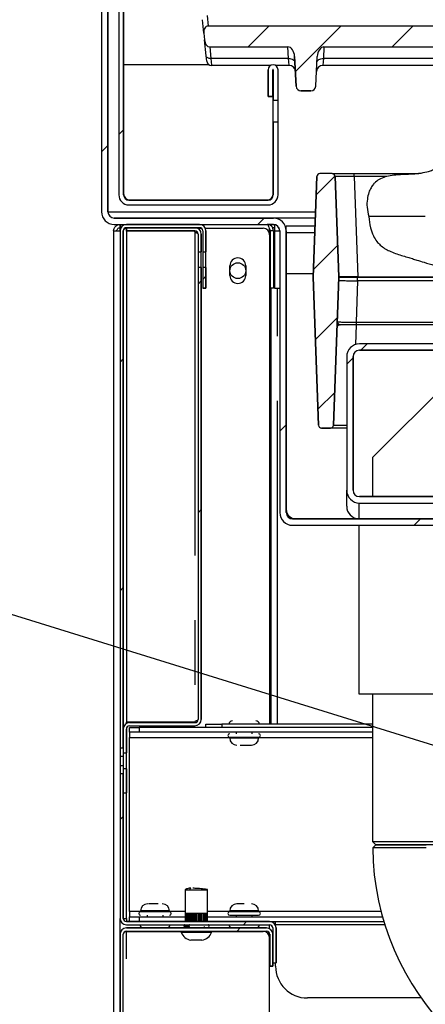
# Model space of a CAD drawing. Extents: x 0 to 415, y 0 to 292.
# Drawn here: x 196 to 204, y 222 to 241 of the extents above; entities that cross this region are included whole.
import ezdxf

# ---------------------------------------------------------------- set-up
doc = ezdxf.new("R2010")
doc.units = 0
doc.linetypes.add('PHANTOM', pattern=[12.7, 6.35, -1.27, 1.27, -1.27, 1.27, -1.27])
doc.layers.get('0').update_dxf_attribs({"linetype": 'CONTINUOUS'})
doc.layers.add('BEMAßUNG', color=96, linetype='CONTINUOUS')
doc.layers.add('SLD-0', color=179, linetype='CONTINUOUS')

msp = doc.modelspace()

# ---------------------------------------------------------------- hatches: boundary and pattern name
at = {"linetype": 'CONTINUOUS'}
h = msp.add_hatch(dxfattribs=at)
h.set_pattern_fill('ANSI31', color=179, angle=2e-06, style=0)
edge = h.paths.add_edge_path(flags=0)
edge.add_line((197.591, 249.079), (197.652, 249.007))
edge.add_line((197.652, 249.007), (198.062, 249.351))
edge.add_arc((198.122, 249.279), 0.0938, 0, 130, ccw=False)
edge.add_line((198.216, 249.279), (198.216, 237.445))
edge.add_arc((198.413, 237.445), 0.197, 180, 270)
edge.add_line((198.413, 237.248), (201.144, 237.248))
edge.add_arc((201.144, 237.445), 0.197, 270, 360)
edge.add_line((201.341, 237.445), (201.341, 238.87))
edge.add_line((201.341, 238.87), (201.247, 238.87))
edge.add_line((201.247, 238.87), (201.247, 237.445))
edge.add_arc((201.144, 237.445), 0.103, 270, 360, ccw=False)
edge.add_line((201.144, 237.342), (198.413, 237.342))
edge.add_arc((198.413, 237.445), 0.103, 180, 270, ccw=False)
edge.add_line((198.31, 237.445), (198.31, 249.279))
edge.add_arc((198.122, 249.279), 0.188, 0, 130)
edge.add_line((198.002, 249.423), (197.591, 249.079))
h = msp.add_hatch(dxfattribs=at)
h.set_pattern_fill('ANSI31', color=179, angle=2e-06, style=0)
edge = h.paths.add_edge_path(flags=0)
edge.add_line((198.006, 248.633), (198.191, 249.325))
edge.add_line((198.191, 249.325), (198.07, 249.358))
edge.add_line((198.07, 249.358), (197.885, 248.665))
edge.add_arc((198.126, 248.6), 0.25, 165, 180)
edge.add_line((197.876, 248.6), (197.876, 237.113))
edge.add_arc((198.126, 237.113), 0.25, 180, 270)
edge.add_line((198.126, 236.863), (201.251, 236.863))
edge.add_arc((201.251, 236.738), 0.125, 0, 90, ccw=False)
edge.add_line((201.376, 236.738), (201.376, 231.206))
edge.add_arc((201.626, 231.206), 0.25, 180, 270)
edge.add_line((201.626, 230.956), (207.408, 230.956))
edge.add_arc((207.408, 230.831), 0.125, 45, 90, ccw=False)
edge.add_line((207.496, 230.92), (207.849, 230.566))
edge.add_line((207.849, 230.566), (207.938, 230.655))
edge.add_line((207.938, 230.655), (207.584, 231.008))
edge.add_arc((207.408, 230.831), 0.25, 45, 90)
edge.add_line((207.408, 231.081), (201.626, 231.081))
edge.add_arc((201.626, 231.206), 0.125, 180, 270, ccw=False)
edge.add_line((201.501, 231.206), (201.501, 236.738))
edge.add_arc((201.251, 236.738), 0.25, 0, 90)
edge.add_line((201.251, 236.988), (198.126, 236.988))
edge.add_arc((198.126, 237.113), 0.125, 180, 270, ccw=False)
edge.add_line((198.001, 237.113), (198.001, 248.6))
edge.add_arc((198.126, 248.6), 0.125, 165, 180, ccw=False)
h = msp.add_hatch(dxfattribs=at)
h.set_pattern_fill('ANSI31', color=179, scale=0.31496, angle=2.0972e-06, style=0)
edge = h.paths.add_edge_path(flags=0)
edge.add_ellipse((235.674, 240.156), major_axis=(0.01, 0.194), ratio=0.64227, start_angle=1.9278, end_angle=90)
edge.add_line((235.549, 240.162), (235.518, 239.577))
edge.add_arc((235.424, 239.581), 0.0937, 270, 357, ccw=False)
edge.add_line((235.424, 239.488), (235.228, 239.488))
edge.add_arc((235.228, 239.581), 0.0938, 183, 270, ccw=False)
edge.add_line((235.134, 239.577), (235.104, 240.162))
edge.add_ellipse((234.979, 240.156), major_axis=(-0.01, 0.194), ratio=0.64227, start_angle=270, end_angle=358.0722)
edge.add_line((234.973, 240.35), (231.154, 240.35))
edge.add_ellipse((231.154, 240.311), major_axis=(0, 0.0389), ratio=0.642788, start_angle=0, end_angle=67.9757)
edge.add_ellipse((231.108, 240.34), major_axis=(0, 0.0389), ratio=0.642788, start_angle=180, end_angle=247.9757, ccw=False)
edge.add_ellipse((231.108, 240.34), major_axis=(0, -0.0389), ratio=0.642788, start_angle=292.0243, end_angle=360, ccw=False)
edge.add_ellipse((231.061, 240.311), major_axis=(0, -0.0389), ratio=0.642788, start_angle=112.0243, end_angle=180)
edge.add_line((231.061, 240.35), (229.43, 240.35))
edge.add_ellipse((229.424, 240.156), major_axis=(0.01, 0.194), ratio=0.64227, start_angle=1.9278, end_angle=90)
edge.add_line((229.299, 240.162), (229.268, 239.577))
edge.add_arc((229.174, 239.581), 0.0938, 270, 357, ccw=False)
edge.add_line((229.174, 239.488), (228.978, 239.488))
edge.add_arc((228.978, 239.581), 0.0938, 183, 270, ccw=False)
edge.add_line((228.884, 239.577), (228.854, 240.162))
edge.add_ellipse((228.729, 240.156), major_axis=(-0.01, 0.194), ratio=0.64227, start_angle=270, end_angle=358.0722)
edge.add_line((228.723, 240.35), (225.841, 240.35))
edge.add_ellipse((225.841, 240.311), major_axis=(0, 0.0389), ratio=0.642788, start_angle=0, end_angle=67.9757)
edge.add_ellipse((225.795, 240.34), major_axis=(0, 0.0389), ratio=0.642788, start_angle=180, end_angle=247.9757, ccw=False)
edge.add_ellipse((225.795, 240.34), major_axis=(0, -0.0389), ratio=0.642788, start_angle=292.0243, end_angle=360, ccw=False)
edge.add_ellipse((225.749, 240.311), major_axis=(0, -0.0389), ratio=0.642788, start_angle=112.0243, end_angle=180)
edge.add_line((225.749, 240.35), (224.117, 240.35))
edge.add_ellipse((224.111, 240.156), major_axis=(-0.01, -0.194), ratio=0.64227, start_angle=181.9278, end_angle=270)
edge.add_line((223.986, 240.162), (223.956, 239.577))
edge.add_arc((223.862, 239.581), 0.0937, 270, 357, ccw=False)
edge.add_line((223.862, 239.488), (223.666, 239.488))
edge.add_arc((223.666, 239.581), 0.0938, 183, 270, ccw=False)
edge.add_line((223.572, 239.577), (223.541, 240.162))
edge.add_ellipse((223.416, 240.156), major_axis=(0.01, -0.194), ratio=0.64227, start_angle=90, end_angle=178.0722)
edge.add_line((223.41, 240.35), (220.529, 240.35))
edge.add_ellipse((220.529, 240.311), major_axis=(0, 0.0389), ratio=0.642788, start_angle=0, end_angle=67.9757)
edge.add_ellipse((220.483, 240.34), major_axis=(0, 0.0389), ratio=0.642788, start_angle=180, end_angle=247.9757, ccw=False)
edge.add_ellipse((220.483, 240.34), major_axis=(0, -0.0389), ratio=0.642788, start_angle=292.0243, end_angle=360, ccw=False)
edge.add_ellipse((220.436, 240.311), major_axis=(0, -0.0389), ratio=0.642788, start_angle=112.0243, end_angle=180)
edge.add_line((220.436, 240.35), (218.805, 240.35))
edge.add_ellipse((218.799, 240.156), major_axis=(0.01, 0.194), ratio=0.64227, start_angle=1.9278, end_angle=90)
edge.add_line((218.674, 240.162), (218.643, 239.577))
edge.add_arc((218.549, 239.581), 0.0937, 270, 357, ccw=False)
edge.add_line((218.549, 239.488), (218.353, 239.488))
edge.add_arc((218.353, 239.581), 0.0938, 183, 270, ccw=False)
edge.add_line((218.259, 239.577), (218.229, 240.162))
edge.add_ellipse((218.104, 240.156), major_axis=(-0.01, 0.194), ratio=0.64227, start_angle=270, end_angle=358.0722)
edge.add_line((218.098, 240.35), (202.242, 240.35))
edge.add_ellipse((202.236, 240.156), major_axis=(0.01, 0.194), ratio=0.64227, start_angle=1.9278, end_angle=90)
edge.add_line((202.111, 240.162), (202.081, 239.577))
edge.add_arc((201.987, 239.581), 0.0937, 270, 357, ccw=False)
edge.add_line((201.987, 239.488), (201.791, 239.488))
edge.add_arc((201.791, 239.581), 0.0938, 183, 270, ccw=False)
edge.add_line((201.697, 239.577), (201.666, 240.162))
edge.add_ellipse((201.541, 240.156), major_axis=(0.01, -0.194), ratio=0.64227, start_angle=90, end_angle=178.0722)
edge.add_line((201.535, 240.35), (200, 240.35))
edge.add_ellipse((199.991, 240.496), major_axis=(-0.015, 0.146), ratio=0.640714, start_angle=90, end_angle=176.1474, ccw=False)
edge.add_line((199.897, 240.486), (199.884, 240.617))
edge.add_ellipse((199.977, 240.627), major_axis=(0.014, -0.132), ratio=0.705162, start_angle=175.7612, end_angle=270, ccw=False)
edge.add_line((199.97, 240.759), (236.154, 240.759))
edge.add_spline(control_points=[(236.154, 240.759), (236.14, 240.623), (236.126, 240.486), (236.111, 240.35)], knot_values=[0.914192, 0.914192, 0.914192, 0.914192, 0.916454, 0.916454, 0.916454, 0.916454], weights=[1, 1, 1, 1], degree=3, periodic=0)
edge.add_line((236.111, 240.35), (235.68, 240.35))
h = msp.add_hatch(dxfattribs=at)
h.set_pattern_fill('ANSI31', color=179, angle=2e-06, style=0)
edge = h.paths.add_edge_path(flags=0)
edge.add_line((201.147, 239.373), (201.241, 239.373))
edge.add_line((201.241, 239.373), (201.241, 239.901))
edge.add_arc((201.244, 239.901), 0.00312, 0, 180, ccw=False)
edge.add_line((201.247, 239.901), (201.247, 239.307))
edge.add_line((201.247, 239.307), (201.341, 239.307))
edge.add_line((201.341, 239.307), (201.341, 239.901))
edge.add_arc((201.244, 239.901), 0.0969, 0, 180)
edge.add_line((201.147, 239.901), (201.147, 239.373))
h = msp.add_hatch(dxfattribs=at)
h.set_pattern_fill('ANSI31', color=179, scale=0.31496, angle=2.0972e-06, style=0)
edge = h.paths.add_edge_path(flags=0)
edge.add_line((202.101, 237.802), (202.033, 235.831))
edge.add_line((202.033, 235.831), (202.134, 232.923))
edge.add_arc((202.197, 232.925), 0.0625, 182, 270)
edge.add_line((202.197, 232.863), (202.368, 232.863))
edge.add_arc((202.368, 232.925), 0.0625, 270, 358)
edge.add_line((202.431, 232.923), (202.532, 235.829))
edge.add_arc((202.47, 235.831), 0.0625, 358, 362)
edge.add_line((202.532, 235.834), (202.464, 237.802))
edge.add_arc((202.401, 237.8), 0.0625, 2, 90)
edge.add_line((202.401, 237.863), (202.164, 237.863))
edge.add_arc((202.164, 237.8), 0.0625, 90, 178)
h = msp.add_hatch(dxfattribs=at)
h.set_pattern_fill('ANSI31', color=179, angle=2e-06, style=0)
edge = h.paths.add_edge_path(flags=0)
edge.add_arc((199.801, 236.738), 0.0625, 0, 90, ccw=False)
edge.add_line((199.864, 236.738), (199.864, 236.329))
edge.add_line((199.864, 236.329), (199.926, 236.329))
edge.add_line((199.926, 236.329), (199.926, 236.738))
edge.add_arc((199.801, 236.738), 0.125, 0, 90)
edge.add_line((199.801, 236.863), (198.364, 236.863))
edge.add_arc((198.364, 236.738), 0.125, 90, 180)
edge.add_line((198.239, 236.738), (198.239, 226.586))
edge.add_line((198.239, 226.586), (198.301, 226.586))
edge.add_line((198.301, 226.586), (198.301, 236.738))
edge.add_arc((198.364, 236.738), 0.0625, 90, 180, ccw=False)
edge.add_line((198.364, 236.8), (199.801, 236.8))
h = msp.add_hatch(dxfattribs=at)
h.set_pattern_fill('ANSI31', color=179, angle=2e-06, style=0)
edge = h.paths.add_edge_path(flags=0)
edge.add_line((198.364, 236.8), (198.364, 236.738))
edge.add_line((198.364, 236.738), (199.708, 236.738))
edge.add_arc((199.708, 236.675), 0.0625, 0, 90, ccw=False)
edge.add_line((199.77, 236.675), (199.77, 236.329))
edge.add_line((199.77, 236.329), (199.833, 236.329))
edge.add_line((199.833, 236.329), (199.833, 236.675))
edge.add_arc((199.708, 236.675), 0.125, 0, 90)
edge.add_line((199.708, 236.8), (198.364, 236.8))
h = msp.add_hatch(dxfattribs=at)
h.set_pattern_fill('ANSI31', color=179, angle=2e-06, style=0)
edge = h.paths.add_edge_path(flags=0)
edge.add_line((198.301, 226.956), (198.301, 226.486))
edge.add_line((198.301, 226.486), (198.364, 226.486))
edge.add_line((198.364, 226.486), (198.364, 226.956))
edge.add_arc((198.426, 226.956), 0.0625, 90, 180, ccw=False)
edge.add_line((198.426, 227.019), (199.708, 227.019))
edge.add_arc((199.708, 227.144), 0.125, 270, 360)
edge.add_line((199.833, 227.144), (199.833, 236.021))
edge.add_line((199.833, 236.021), (199.77, 236.021))
edge.add_line((199.77, 236.021), (199.77, 227.144))
edge.add_arc((199.708, 227.144), 0.0625, 270, 360, ccw=False)
edge.add_line((199.708, 227.081), (198.426, 227.081))
edge.add_arc((198.426, 226.956), 0.125, 90, 180)
h = msp.add_hatch(dxfattribs=at)
h.set_pattern_fill('ANSI31', color=179, angle=2e-06, style=0)
h.paths.add_polyline_path([(199.926, 235.613), (199.926, 236.021), (199.864, 236.021), (199.864, 235.613)], flags=0)
h = msp.add_hatch(dxfattribs=at)
h.set_pattern_fill('ANSI31', color=179, angle=2e-06, style=0)
edge = h.paths.add_edge_path(flags=0)
edge.add_arc((202.939, 231.644), 0.125, 180, 270, ccw=False)
edge.add_line((202.814, 231.644), (202.814, 234.269))
edge.add_arc((202.939, 234.269), 0.125, 90, 180, ccw=False)
edge.add_line((202.939, 234.394), (205.564, 234.394))
edge.add_arc((205.564, 234.269), 0.125, 0, 90, ccw=False)
edge.add_line((205.689, 234.269), (205.689, 233.568))
edge.add_line((205.689, 233.568), (205.814, 233.568))
edge.add_line((205.814, 233.568), (205.814, 234.269))
edge.add_arc((205.564, 234.269), 0.25, 0, 90)
edge.add_line((205.564, 234.519), (202.939, 234.519))
edge.add_arc((202.939, 234.269), 0.25, 90, 180)
edge.add_line((202.689, 234.269), (202.689, 231.644))
edge.add_arc((202.939, 231.644), 0.25, 180, 270)
edge.add_line((202.939, 231.394), (205.564, 231.394))
edge.add_arc((205.564, 231.644), 0.25, 270, 360)
edge.add_line((205.814, 231.644), (205.814, 232.281))
edge.add_line((205.814, 232.281), (205.689, 232.281))
edge.add_line((205.689, 232.281), (205.689, 231.644))
edge.add_arc((205.564, 231.644), 0.125, 270, 360, ccw=False)
edge.add_line((205.564, 231.519), (202.939, 231.519))
h = msp.add_hatch(dxfattribs=at)
h.set_pattern_fill('ANSI31', color=179, angle=2e-06, style=0)
edge = h.paths.add_edge_path(flags=0)
edge.add_line((201.239, 223.05), (201.239, 222.363))
edge.add_line((201.239, 222.363), (201.301, 222.363))
edge.add_line((201.301, 222.363), (201.301, 223.05))
edge.add_arc((201.176, 223.05), 0.125, 0, 90)
edge.add_line((201.176, 223.175), (198.364, 223.175))
edge.add_arc((198.364, 223.238), 0.0625, 180, 270, ccw=False)
edge.add_line((198.301, 223.238), (198.301, 226.077))
edge.add_line((198.301, 226.077), (198.239, 226.077))
edge.add_line((198.239, 226.077), (198.239, 223.238))
edge.add_arc((198.364, 223.238), 0.125, 180, 270)
edge.add_line((198.364, 223.113), (201.176, 223.113))
edge.add_arc((201.176, 223.05), 0.0625, 0, 90, ccw=False)
h = msp.add_hatch(dxfattribs=at)
h.set_pattern_fill('ANSI31', color=179, angle=2e-06, style=0)
h.paths.add_polyline_path([(198.301, 226.177), (198.301, 225.706), (198.364, 225.706), (198.364, 226.177)], flags=0)
h = msp.add_hatch(dxfattribs=at)
h.set_pattern_fill('ANSI31', color=179, angle=2e-06, style=0)
edge = h.paths.add_edge_path(flags=0)
edge.add_spline(control_points=[(198.239, 212.28), (198.26, 212.28), (198.28, 212.28), (198.301, 212.28)], knot_values=[0.521042, 0.521042, 0.521042, 0.521042, 0.521443, 0.521443, 0.521443, 0.521443], weights=[1, 1, 1, 1], degree=3, periodic=0)
edge.add_line((198.301, 212.28), (198.301, 222.925))
edge.add_arc((198.364, 222.925), 0.0625, 90, 180, ccw=False)
edge.add_line((198.364, 222.988), (201.114, 222.988))
edge.add_arc((201.114, 222.925), 0.0625, 0, 90, ccw=False)
edge.add_line((201.177, 222.925), (201.177, 222.3))
edge.add_line((201.177, 222.3), (201.239, 222.3))
edge.add_line((201.239, 222.3), (201.239, 222.925))
edge.add_arc((201.114, 222.925), 0.125, 0, 90)
edge.add_line((201.114, 223.05), (198.364, 223.05))
edge.add_arc((198.364, 222.925), 0.125, 90, 180)
edge.add_line((198.239, 222.925), (198.239, 212.28))

# ---------------------------------------------------------------- linework, layer by layer
at = {"layer": 'BEMAßUNG'}
msp.add_line((210.483, 224.748), (182.303, 233.483), dxfattribs=at)
at = {"layer": 'SLD-0'}
for p, q in [((198.216, 249.279), (198.216, 237.445)), ((198.31, 237.445), (198.31, 249.279)), ((197.876, 248.6), (197.876, 237.113)), ((198.001, 237.113), (198.001, 248.6)), ((236.154, 240.759), (199.97, 240.759)), ((199.884, 240.617), (199.897, 240.486)), ((200, 240.35), (201.535, 240.35)), ((202.242, 240.35), (218.098, 240.35)), ((201.666, 240.162), (201.697, 239.577)), ((202.081, 239.577), (202.111, 240.162)), ((201.147, 239.901), (201.147, 239.373)), ((201.241, 239.373), (201.241, 239.901)), ((201.247, 239.901), (201.247, 239.307)), ((201.341, 239.307), (201.341, 239.901)), ((201.147, 239.373), (201.241, 239.373)), ((201.791, 239.488), (201.987, 239.488)), ((201.247, 239.307), (201.341, 239.307)), ((201.341, 238.87), (201.247, 238.87)), ((201.247, 238.87), (201.247, 237.445)), ((201.341, 237.445), (201.341, 238.87)), ((202.101, 237.802), (202.033, 235.831)), ((202.401, 237.863), (202.164, 237.863)), ((202.532, 235.834), (202.464, 237.802)), ((201.144, 237.342), (198.413, 237.342)), ((198.413, 237.248), (201.144, 237.248)), ((201.251, 236.988), (198.126, 236.988)), ((198.126, 236.863), (201.251, 236.863)), ((199.801, 236.863), (198.364, 236.863)), ((198.239, 236.738), (198.239, 226.586)), ((198.301, 226.586), (198.301, 236.738)), ((198.364, 236.8), (199.801, 236.8)), ((199.708, 236.8), (198.364, 236.8)), ((198.364, 236.8), (198.364, 236.738)), ((198.364, 236.738), (199.708, 236.738)), ((199.77, 236.675), (199.77, 236.329)), ((199.833, 236.329), (199.833, 236.675)), ((199.864, 236.738), (199.864, 236.329)), ((199.926, 236.329), (199.926, 236.738)), ((201.376, 236.738), (201.376, 231.206)), ((201.501, 231.206), (201.501, 236.738)), ((199.77, 236.329), (199.833, 236.329)), ((199.864, 236.329), (199.926, 236.329)), ((199.833, 236.021), (199.77, 236.021)), ((199.77, 236.021), (199.77, 227.144)), ((199.833, 227.144), (199.833, 236.021)), ((199.926, 236.021), (199.864, 236.021)), ((199.864, 236.021), (199.864, 235.613)), ((199.926, 235.613), (199.926, 236.021)), ((202.033, 235.831), (202.134, 232.923)), ((202.431, 232.923), (202.532, 235.829)), ((199.864, 235.613), (199.926, 235.613)), ((205.564, 234.519), (202.939, 234.519)), ((202.939, 234.394), (205.564, 234.394)), ((202.689, 234.269), (202.689, 231.644)), ((202.814, 231.644), (202.814, 234.269)), ((202.197, 232.863), (202.368, 232.863)), ((205.564, 231.519), (202.939, 231.519)), ((202.939, 231.394), (205.564, 231.394)), ((207.408, 231.081), (201.626, 231.081)), ((201.626, 230.956), (207.408, 230.956)), ((199.708, 227.081), (198.426, 227.081)), ((198.426, 227.019), (199.708, 227.019)), ((198.301, 226.956), (198.301, 226.486)), ((198.364, 226.486), (198.364, 226.956)), ((198.239, 226.586), (198.301, 226.586)), ((198.301, 226.486), (198.364, 226.486)), ((198.301, 226.077), (198.239, 226.077)), ((198.239, 226.077), (198.239, 223.238)), ((198.364, 226.177), (198.301, 226.177)), ((198.301, 226.177), (198.301, 225.706)), ((198.301, 223.238), (198.301, 226.077)), ((198.364, 225.706), (198.364, 226.177)), ((198.301, 225.706), (198.364, 225.706)), ((201.176, 223.175), (198.364, 223.175)), ((198.364, 223.113), (201.176, 223.113)), ((198.239, 222.925), (198.239, 212.28)), ((198.301, 212.28), (198.301, 222.925)), ((201.114, 223.05), (198.364, 223.05)), ((198.364, 222.988), (201.114, 222.988)), ((201.177, 222.925), (201.177, 222.3)), ((201.239, 223.05), (201.239, 222.363)), ((201.239, 222.3), (201.239, 222.925)), ((201.301, 222.363), (201.301, 223.05)), ((201.239, 222.363), (201.301, 222.363)), ((201.177, 222.3), (201.239, 222.3))]:
    msp.add_line(p, q, dxfattribs=at)
at = {"layer": 'SLD-0', "color": 179, "linetype": 'CONTINUOUS'}
for p, q in [((198.216, 249.279), (198.216, 237.445)), ((198.31, 249.279), (198.31, 237.445)), ((197.876, 248.6), (197.876, 237.113)), ((198.001, 248.6), (198.001, 237.113)), ((199.884, 240.617), (199.856, 240.884)), ((236.154, 240.759), (199.97, 240.759)), ((199.884, 240.617), (199.897, 240.486)), ((199.93, 240.172), (199.897, 240.486)), ((200, 240.35), (201.535, 240.35)), ((202.242, 240.35), (218.098, 240.35)), ((199.941, 240.072), (199.93, 240.172)), ((201.697, 239.577), (201.666, 240.162)), ((202.081, 239.577), (202.111, 240.162)), ((199.991, 239.998), (198.31, 239.998)), ((200.034, 239.988), (201.2, 239.988)), ((201.288, 239.988), (201.557, 239.988)), ((202.221, 239.988), (218.119, 239.988)), ((201.147, 239.373), (201.147, 239.901)), ((201.241, 239.373), (201.241, 239.901)), ((201.247, 239.307), (201.247, 239.901)), ((201.341, 239.307), (201.341, 239.901)), ((201.241, 239.373), (201.147, 239.373)), ((201.987, 239.488), (201.791, 239.488)), ((201.247, 239.307), (201.341, 239.307)), ((201.247, 238.87), (201.247, 239.307)), ((201.341, 238.87), (201.341, 239.307)), ((201.247, 237.445), (201.247, 238.87)), ((201.341, 238.87), (201.247, 238.87)), ((201.341, 237.445), (201.341, 238.87)), ((202.033, 235.831), (202.101, 237.802)), ((202.401, 237.863), (202.164, 237.863)), ((202.401, 237.863), (202.838, 237.863)), ((202.464, 237.802), (202.532, 235.834)), ((202.838, 237.863), (204.106, 237.863)), ((198.413, 237.342), (201.144, 237.342)), ((198.413, 237.248), (201.144, 237.248)), ((198.126, 236.988), (201.251, 236.988)), ((198.126, 236.863), (201.251, 236.863)), ((198.239, 236.863), (198.239, 236.8)), ((199.801, 236.863), (198.364, 236.863)), ((202.073, 236.988), (201.251, 236.988)), ((201.27, 236.861), (201.27, 236.738)), ((198.114, 236.738), (198.114, 212.282)), ((198.114, 236.738), (198.239, 236.738)), ((198.239, 236.738), (198.239, 226.586)), ((198.301, 236.738), (198.301, 226.586)), ((198.364, 236.738), (198.364, 236.8)), ((199.708, 236.8), (198.364, 236.8)), ((199.801, 236.8), (198.364, 236.8)), ((199.708, 236.738), (198.364, 236.738)), ((199.708, 236.731), (198.364, 236.731)), ((198.364, 236.731), (198.364, 227.088)), ((199.708, 236.716), (199.708, 236.731)), ((199.762, 236.788), (199.839, 236.788)), ((199.77, 236.675), (199.77, 236.329)), ((199.833, 236.675), (199.833, 236.329)), ((199.864, 236.738), (199.864, 236.329)), ((199.916, 236.788), (201.051, 236.788)), ((199.926, 236.738), (199.926, 236.329)), ((201.176, 236.663), (201.176, 236.738)), ((201.176, 236.663), (201.176, 227.05)), ((201.251, 236.738), (201.189, 236.738)), ((201.189, 236.738), (201.189, 235.613)), ((201.27, 236.8), (201.232, 236.8)), ((201.251, 236.738), (201.251, 235.613)), ((201.251, 236.716), (201.27, 236.716)), ((201.251, 236.694), (201.27, 236.689)), ((201.27, 236.738), (201.27, 235.613)), ((201.376, 236.738), (201.356, 236.802)), ((201.376, 236.738), (201.376, 231.206)), ((202.067, 236.831), (201.501, 236.831)), ((201.501, 236.738), (201.501, 236.831)), ((201.501, 236.738), (201.501, 231.206)), ((199.77, 236.329), (199.833, 236.329)), ((199.77, 236.329), (199.77, 236.021)), ((199.833, 236.021), (199.833, 236.329)), ((199.864, 236.329), (199.926, 236.329)), ((199.864, 236.329), (199.864, 236.021)), ((199.926, 236.021), (199.926, 236.329)), ((199.833, 236.021), (199.77, 236.021)), ((199.77, 236.021), (199.77, 227.144)), ((199.833, 236.021), (199.833, 227.144)), ((199.926, 236.021), (199.864, 236.021)), ((199.864, 236.021), (199.864, 235.613)), ((199.926, 236.021), (199.926, 235.613)), ((200.395, 235.863), (200.395, 236.05)), ((200.708, 236.05), (200.708, 235.863)), ((202.035, 235.894), (201.501, 235.894)), ((202.134, 232.923), (202.033, 235.831)), ((202.532, 235.829), (202.431, 232.923)), ((202.532, 235.834), (202.534, 235.776)), ((202.533, 235.831), (202.903, 235.831)), ((202.903, 235.831), (217.925, 235.831)), ((199.926, 235.613), (199.864, 235.613)), ((201.251, 235.613), (201.189, 235.613)), ((201.208, 227.05), (201.208, 235.613)), ((201.27, 235.613), (201.376, 235.613)), ((202.875, 234.894), (202.56, 234.894)), ((218.06, 234.894), (202.875, 234.894)), ((205.564, 234.519), (202.939, 234.519)), ((205.564, 234.394), (202.939, 234.394)), ((203.198, 232.288), (205.304, 234.394)), ((202.689, 234.269), (202.689, 231.644)), ((202.814, 234.269), (202.814, 231.644)), ((202.368, 232.863), (202.197, 232.863)), ((202.689, 232.863), (202.368, 232.863)), ((203.198, 232.288), (203.198, 231.519)), ((202.689, 231.331), (202.689, 231.644)), ((202.939, 231.519), (205.564, 231.519)), ((202.926, 231.394), (202.926, 231.081)), ((202.939, 231.394), (205.564, 231.394)), ((201.626, 231.081), (207.408, 231.081)), ((201.626, 230.956), (207.408, 230.956)), ((202.926, 230.956), (202.926, 227.644)), ((202.926, 227.644), (205.576, 227.644)), ((203.198, 227.644), (203.198, 224.747)), ((199.708, 227.088), (198.364, 227.088)), ((198.426, 227.081), (199.708, 227.081)), ((198.426, 227.019), (199.708, 227.019)), ((198.426, 226.894), (198.426, 226.988)), ((198.426, 226.988), (198.614, 226.988)), ((198.614, 226.988), (198.614, 226.894)), ((203.198, 226.988), (198.614, 226.988)), ((199.708, 227.104), (199.708, 227.088)), ((199.926, 226.988), (199.926, 227.05)), ((199.926, 227.05), (200.239, 227.05)), ((203.198, 227.05), (200.239, 227.05)), ((203.198, 226.988), (200.239, 226.988)), ((198.301, 226.956), (198.301, 226.486)), ((198.364, 226.956), (198.364, 226.486)), ((198.614, 226.894), (198.426, 226.894)), ((198.426, 226.894), (198.426, 226.791)), ((198.426, 223.372), (198.426, 226.791)), ((203.198, 226.894), (198.614, 226.894)), ((200.392, 226.794), (200.392, 226.78)), ((200.392, 226.794), (200.96, 226.794)), ((200.52, 226.894), (200.52, 226.863)), ((200.833, 226.863), (200.833, 226.894)), ((200.96, 226.78), (200.96, 226.794)), ((198.239, 226.586), (198.301, 226.586)), ((198.239, 226.586), (198.239, 226.425)), ((198.239, 226.425), (198.239, 226.238)), ((198.301, 226.486), (198.364, 226.486)), ((198.301, 226.486), (198.301, 226.177)), ((198.364, 226.177), (198.364, 226.486)), ((198.239, 226.238), (198.239, 226.077)), ((198.301, 226.077), (198.239, 226.077)), ((198.239, 226.077), (198.239, 223.238)), ((198.364, 226.177), (198.301, 226.177)), ((198.301, 226.177), (198.301, 225.706)), ((198.301, 226.077), (198.301, 223.238)), ((198.364, 226.177), (198.364, 225.706)), ((198.301, 225.706), (198.364, 225.706)), ((203.198, 224.747), (203.261, 224.685)), ((203.198, 224.747), (205.304, 224.747)), ((203.261, 224.685), (203.199, 224.621)), ((205.242, 224.685), (203.261, 224.685)), ((199.52, 223.8), (199.52, 223.336)), ((199.52, 223.8), (199.52, 223.8)), ((199.957, 223.336), (199.957, 223.8)), ((198.426, 223.372), (198.426, 223.269)), ((198.642, 223.383), (198.642, 223.369)), ((199.056, 223.369), (198.642, 223.369)), ((198.77, 223.3), (198.77, 223.269)), ((199.21, 223.369), (199.056, 223.369)), ((199.083, 223.269), (199.083, 223.3)), ((199.21, 223.369), (199.21, 223.383)), ((199.52, 223.336), (199.52, 223.336)), ((199.52, 223.336), (199.52, 223.175)), ((199.527, 223.336), (199.521, 223.336)), ((199.521, 223.336), (199.521, 223.175)), ((199.527, 223.336), (199.527, 223.175)), ((199.544, 223.336), (199.531, 223.336)), ((199.531, 223.336), (199.531, 223.175)), ((199.538, 223.175), (199.538, 223.336)), ((199.544, 223.336), (199.544, 223.175)), ((199.57, 223.336), (199.55, 223.336)), ((199.55, 223.336), (199.55, 223.175)), ((199.558, 223.175), (199.558, 223.336)), ((199.57, 223.336), (199.57, 223.175)), ((199.604, 223.336), (199.579, 223.336)), ((199.579, 223.336), (199.579, 223.175)), ((199.586, 223.175), (199.586, 223.336)), ((199.604, 223.336), (199.604, 223.175)), ((199.614, 223.336), (199.614, 223.175)), ((199.645, 223.336), (199.615, 223.336)), ((199.621, 223.175), (199.621, 223.336)), ((199.644, 223.336), (199.644, 223.175)), ((199.645, 223.336), (199.645, 223.175)), ((199.689, 223.336), (199.656, 223.336)), ((199.656, 223.175), (199.656, 223.336)), ((199.662, 223.175), (199.662, 223.336)), ((199.687, 223.336), (199.687, 223.175)), ((199.689, 223.175), (199.689, 223.336)), ((199.736, 223.336), (199.702, 223.336)), ((199.702, 223.175), (199.702, 223.336)), ((199.707, 223.175), (199.707, 223.336)), ((199.733, 223.336), (199.733, 223.175)), ((199.736, 223.175), (199.736, 223.336)), ((199.783, 223.336), (199.749, 223.336)), ((199.749, 223.175), (199.749, 223.336)), ((199.753, 223.175), (199.753, 223.336)), ((199.778, 223.336), (199.778, 223.175)), ((199.783, 223.175), (199.783, 223.336)), ((199.828, 223.336), (199.796, 223.336)), ((199.796, 223.175), (199.796, 223.336)), ((199.798, 223.175), (199.798, 223.336)), ((199.822, 223.336), (199.822, 223.175)), ((199.828, 223.175), (199.828, 223.336)), ((199.869, 223.336), (199.84, 223.336)), ((199.84, 223.175), (199.84, 223.336)), ((199.84, 223.175), (199.84, 223.336)), ((199.862, 223.336), (199.862, 223.175)), ((199.869, 223.175), (199.869, 223.336)), ((199.904, 223.336), (199.879, 223.336)), ((199.879, 223.175), (199.879, 223.336)), ((199.897, 223.336), (199.897, 223.175)), ((199.904, 223.175), (199.904, 223.336)), ((199.931, 223.336), (199.912, 223.336)), ((199.912, 223.175), (199.912, 223.336)), ((199.923, 223.336), (199.923, 223.175)), ((199.931, 223.175), (199.931, 223.336)), ((199.949, 223.336), (199.936, 223.336)), ((199.936, 223.175), (199.936, 223.336)), ((199.942, 223.336), (199.942, 223.175)), ((199.949, 223.175), (199.949, 223.336)), ((199.957, 223.336), (199.952, 223.336)), ((199.952, 223.175), (199.952, 223.336)), ((199.957, 223.175), (199.957, 223.336)), ((199.957, 223.175), (199.957, 223.336)), ((200.392, 223.383), (200.392, 223.369)), ((200.676, 223.369), (200.392, 223.369)), ((200.52, 223.3), (200.52, 223.269)), ((200.96, 223.369), (200.676, 223.369)), ((200.833, 223.269), (200.833, 223.3)), ((200.96, 223.369), (200.96, 223.383)), ((198.301, 223.238), (198.364, 223.238)), ((198.364, 223.238), (198.364, 223.181)), ((198.364, 223.181), (198.426, 223.181)), ((198.364, 223.175), (201.176, 223.175)), ((198.364, 223.113), (201.176, 223.113)), ((198.426, 223.175), (198.426, 223.269)), ((198.426, 223.269), (198.614, 223.269)), ((198.614, 223.269), (198.614, 223.175)), ((198.614, 223.269), (199.52, 223.269)), ((199.504, 223.113), (199.504, 223.112)), ((199.508, 223.112), (199.507, 223.112)), ((199.957, 223.269), (203.393, 223.269)), ((201.176, 223.175), (203.42, 223.175)), ((201.176, 223.034), (201.176, 223.113)), ((201.292, 223.113), (201.292, 223.175)), ((201.292, 223.097), (201.292, 223.113)), ((198.239, 212.28), (198.239, 222.925)), ((198.301, 212.28), (198.301, 222.925)), ((198.364, 222.981), (198.319, 222.968)), ((198.364, 223.05), (201.114, 223.05)), ((198.364, 222.988), (201.114, 222.988)), ((198.364, 222.981), (199.442, 222.981)), ((199.442, 222.988), (199.442, 222.963)), ((199.626, 222.963), (199.442, 222.963)), ((199.582, 223.081), (199.582, 223.05)), ((200.035, 222.963), (199.626, 222.963)), ((199.895, 223.05), (199.895, 223.081)), ((200.035, 222.963), (200.035, 222.988)), ((200.035, 222.981), (201.051, 222.981)), ((201.176, 222.856), (201.176, 222.934)), ((201.177, 222.925), (201.177, 222.3)), ((201.239, 223.05), (201.239, 222.363)), ((201.239, 222.925), (201.239, 222.3)), ((201.301, 223.05), (201.301, 222.363)), ((199.697, 222.813), (199.63, 222.813)), ((199.847, 222.813), (199.697, 222.813)), ((201.176, 212.428), (201.176, 222.856)), ((201.239, 222.363), (201.301, 222.363)), ((201.292, 222.3), (201.292, 222.363)), ((201.239, 222.3), (201.177, 222.3)), ((204.148, 221.675), (201.917, 221.675))]:
    msp.add_line(p, q, dxfattribs=at)
at = {"layer": 'SLD-0', "color": 8, "linetype": 'PHANTOM'}
for p, q in [((199.948, 240.969), (199.97, 240.759)), ((200, 240.35), (200.024, 240.122)), ((201.547, 240.122), (201.535, 240.35)), ((202.242, 240.35), (202.23, 240.122)), ((199.933, 240.161), (199.93, 240.172)), ((199.939, 240.151), (199.933, 240.161)), ((199.948, 240.142), (199.939, 240.151)), ((199.96, 240.134), (199.948, 240.142)), ((199.974, 240.128), (199.96, 240.134)), ((199.989, 240.124), (199.974, 240.128)), ((200.006, 240.122), (199.989, 240.124)), ((200.024, 240.122), (200.006, 240.122)), ((201.547, 240.122), (200.024, 240.122)), ((200.024, 240.122), (200.034, 239.988)), ((201.547, 240.122), (201.571, 240.121)), ((201.557, 239.988), (201.547, 240.122)), ((201.571, 240.121), (201.594, 240.117)), ((202.183, 240.117), (202.206, 240.121)), ((202.206, 240.121), (202.23, 240.122)), ((202.23, 240.122), (202.221, 239.988)), ((218.11, 240.122), (202.23, 240.122)), ((201.594, 240.117), (201.615, 240.111)), ((201.615, 240.111), (201.634, 240.102)), ((201.634, 240.102), (201.65, 240.091)), ((201.65, 240.091), (201.662, 240.077)), ((201.662, 240.077), (201.669, 240.063)), ((201.669, 240.063), (201.672, 240.048)), ((202.105, 240.048), (202.108, 240.063)), ((202.108, 240.063), (202.116, 240.077)), ((202.116, 240.077), (202.128, 240.091)), ((202.128, 240.091), (202.143, 240.102)), ((202.143, 240.102), (202.162, 240.111)), ((202.162, 240.111), (202.183, 240.117)), ((202.838, 237.802), (202.838, 237.863)), ((202.838, 237.802), (202.907, 235.834)), ((203.472, 237.802), (202.838, 237.802)), ((198.001, 237.113), (202.077, 237.113)), ((198.364, 236.731), (198.364, 236.738)), ((199.708, 236.716), (199.708, 227.104)), ((201.151, 236.738), (201.176, 236.738)), ((201.189, 236.738), (201.176, 236.738)), ((201.27, 236.738), (201.376, 236.738)), ((201.501, 236.703), (202.063, 236.703)), ((202.903, 235.759), (202.875, 234.946)), ((202.903, 235.759), (202.903, 235.831)), ((217.925, 235.759), (202.903, 235.759)), ((202.907, 235.834), (202.907, 235.831)), ((202.907, 235.834), (217.905, 235.834)), ((201.333, 227.05), (201.333, 235.613)), ((202.875, 234.946), (202.875, 234.894)), ((202.875, 234.946), (218.06, 234.946)), ((202.875, 234.894), (202.861, 234.507)), ((198.364, 227.065), (198.364, 227.088)), ((200.239, 227.05), (200.239, 226.988)), ((198.426, 226.791), (200.392, 226.791)), ((200.96, 226.791), (203.198, 226.791)), ((200.392, 226.78), (200.914, 226.78)), ((200.914, 226.78), (200.96, 226.78)), ((198.239, 226.425), (198.301, 226.425)), ((198.239, 226.238), (198.301, 226.238)), ((198.364, 223.238), (198.364, 225.706)), ((199.52, 223.8), (199.609, 223.8)), ((199.609, 223.8), (199.957, 223.8)), ((198.642, 223.372), (198.426, 223.372)), ((199.21, 223.383), (198.642, 223.383)), ((199.52, 223.372), (199.21, 223.372)), ((199.521, 223.336), (199.52, 223.336)), ((199.52, 223.336), (199.52, 223.336)), ((199.529, 223.336), (199.527, 223.336)), ((199.531, 223.336), (199.529, 223.336)), ((199.547, 223.336), (199.544, 223.336)), ((199.55, 223.336), (199.547, 223.336)), ((199.574, 223.336), (199.57, 223.336)), ((199.579, 223.336), (199.574, 223.336)), ((199.609, 223.336), (199.604, 223.336)), ((199.615, 223.336), (199.609, 223.336)), ((199.65, 223.336), (199.645, 223.336)), ((199.656, 223.336), (199.65, 223.336)), ((199.696, 223.336), (199.689, 223.336)), ((199.702, 223.336), (199.696, 223.336)), ((199.743, 223.336), (199.736, 223.336)), ((199.749, 223.336), (199.743, 223.336)), ((199.79, 223.336), (199.783, 223.336)), ((199.796, 223.336), (199.79, 223.336)), ((199.834, 223.336), (199.828, 223.336)), ((199.84, 223.336), (199.834, 223.336)), ((199.874, 223.336), (199.869, 223.336)), ((199.879, 223.336), (199.874, 223.336)), ((199.908, 223.336), (199.904, 223.336)), ((199.912, 223.336), (199.908, 223.336)), ((199.934, 223.336), (199.931, 223.336)), ((199.936, 223.336), (199.934, 223.336)), ((199.95, 223.336), (199.949, 223.336)), ((199.952, 223.336), (199.95, 223.336)), ((200.392, 223.372), (199.957, 223.372)), ((199.957, 223.336), (199.957, 223.336)), ((199.957, 223.336), (199.957, 223.336)), ((200.96, 223.383), (200.392, 223.383)), ((203.365, 223.372), (200.96, 223.372)), ((198.239, 222.925), (198.239, 223.238)), ((203.439, 223.113), (201.292, 223.113)), ((198.364, 212.282), (198.364, 222.981))]:
    msp.add_line(p, q, dxfattribs=at)
at = {"layer": 'SLD-0', "color": 179, "linetype": 'CONTINUOUS'}
msp.add_circle((200.551, 235.956), 0.156, dxfattribs=at)
for centre, radius, start, end in [((200.034, 240.081), 0.0938, 186, 269.1715), ((201.244, 239.901), 0.0969, 0, 180), ((201.557, 239.863), 0.125, 3, 90.6066), ((202.221, 239.863), 0.125, 89.212, 177), ((201.244, 239.901), 0.00313, 0, 180), ((201.791, 239.581), 0.0938, 183, 270), ((201.987, 239.581), 0.0938, 270, 357), ((202.164, 237.8), 0.0625, 90, 178), ((202.401, 237.8), 0.0625, 2, 90), ((198.413, 237.445), 0.197, 180, 270), ((198.435, 237.467), 0.125, 180, 270), ((198.413, 237.445), 0.103, 180, 270), ((201.122, 237.467), 0.125, 270, 0), ((201.144, 237.445), 0.103, 270, 0), ((201.144, 237.445), 0.197, 270, 0), ((198.126, 237.113), 0.25, 180, 270), ((198.126, 237.113), 0.125, 180, 270), ((198.364, 236.738), 0.125, 90, 180), ((199.801, 236.738), 0.125, 0, 90), ((201.251, 236.738), 0.25, 0, 90), ((201.251, 236.738), 0.125, 0, 90), ((198.364, 236.738), 0.0625, 90, 180), ((199.708, 236.675), 0.125, 0, 90), ((199.708, 236.675), 0.0625, 0, 90), ((199.801, 236.738), 0.0625, 0, 90), ((201.051, 236.663), 0.125, 0, 90), ((200.551, 236.05), 0.156, 0, 180), ((200.551, 235.863), 0.156, 180, 0), ((202.47, 235.831), 0.0625, 358, 2), ((202.56, 234.831), 0.0625, 90, 178), ((202.939, 234.269), 0.25, 90, 180), ((202.939, 234.269), 0.125, 90, 180), ((202.197, 232.925), 0.0625, 182, 270), ((202.368, 232.925), 0.0625, 270, 358), ((202.939, 231.644), 0.25, 180, 270), ((202.939, 231.644), 0.125, 180, 270), ((201.689, 231.269), 0.188, 180, 270), ((202.939, 231.331), 0.25, 180, 267.134), ((201.626, 231.206), 0.25, 180, 270), ((201.626, 231.206), 0.125, 180, 270), ((198.426, 226.956), 0.125, 90, 180), ((198.426, 226.956), 0.0625, 90, 180), ((199.708, 227.144), 0.0625, 270, 0), ((199.708, 227.144), 0.125, 270, 0), ((200.448, 227.05), 0.0688, 90, 180), ((200.904, 227.05), 0.0688, 360, 90), ((200.392, 226.828), 0.0344, 90, 270), ((200.96, 226.828), 0.0344, 270, 90), ((200.534, 226.78), 0.142, 180, 270), ((200.818, 226.78), 0.142, 270, 360), ((208.439, 224.685), 5.241, 180.6919, 269.3086), ((198.784, 223.383), 0.142, 90, 180), ((199.068, 223.383), 0.142, 0, 90), ((200.534, 223.383), 0.142, 90, 180), ((200.818, 223.383), 0.142, 0, 90), ((198.642, 223.335), 0.0344, 90, 270), ((199.21, 223.335), 0.0344, 270, 90), ((200.392, 223.335), 0.0344, 90, 270), ((200.96, 223.335), 0.0344, 270, 90), ((198.364, 223.238), 0.125, 180, 270), ((198.364, 223.238), 0.0625, 180, 270), ((198.698, 223.113), 0.0688, 180, 245.38), ((199.154, 223.113), 0.0688, 294.62, 0), ((200.448, 223.113), 0.0688, 180, 245.38), ((200.904, 223.113), 0.0688, 294.62, 0), ((201.176, 223.05), 0.125, 0, 90), ((201.176, 223.05), 0.0625, 0, 90), ((198.364, 222.925), 0.125, 90, 180), ((198.364, 222.925), 0.0625, 90, 180), ((199.65, 223.031), 0.219, 198.0772, 264.8818), ((199.827, 223.031), 0.219, 275.1182, 341.9228), ((201.051, 222.856), 0.125, 0, 90), ((201.114, 222.925), 0.125, 0, 90), ((201.114, 222.925), 0.0625, 0, 90), ((201.917, 222.3), 0.625, 180, 270)]:
    msp.add_arc(centre, radius, start, end, dxfattribs=at)
at = {"layer": 'SLD-0'}
for centre, radius, start, end in [((201.244, 239.901), 0.0969, 0, 180), ((201.244, 239.901), 0.00313, 0, 180), ((201.791, 239.581), 0.0938, 183, 270), ((201.987, 239.581), 0.0938, 270, 357), ((202.164, 237.8), 0.0625, 90, 178), ((202.401, 237.8), 0.0625, 2, 90), ((198.413, 237.445), 0.197, 180, 270), ((198.413, 237.445), 0.103, 180, 270), ((201.144, 237.445), 0.197, 270, 0), ((201.144, 237.445), 0.103, 270, 0), ((198.126, 237.113), 0.25, 180, 270), ((198.126, 237.113), 0.125, 180, 270), ((198.364, 236.738), 0.125, 90, 180), ((199.801, 236.738), 0.125, 0, 90), ((201.251, 236.738), 0.25, 0, 90), ((201.251, 236.738), 0.125, 0, 90), ((198.364, 236.738), 0.0625, 90, 180), ((199.708, 236.675), 0.125, 0, 90), ((199.708, 236.675), 0.0625, 0, 90), ((199.801, 236.738), 0.0625, 0, 90), ((202.47, 235.831), 0.0625, 358, 2), ((202.939, 234.269), 0.25, 90, 180), ((202.939, 234.269), 0.125, 90, 180), ((202.197, 232.925), 0.0625, 182, 270), ((202.368, 232.925), 0.0625, 270, 358), ((202.939, 231.644), 0.25, 180, 270), ((202.939, 231.644), 0.125, 180, 270), ((201.626, 231.206), 0.25, 180, 270), ((201.626, 231.206), 0.125, 180, 270), ((198.426, 226.956), 0.125, 90, 180), ((198.426, 226.956), 0.0625, 90, 180), ((199.708, 227.144), 0.125, 270, 0), ((199.708, 227.144), 0.0625, 270, 0), ((198.364, 223.238), 0.125, 180, 270), ((198.364, 223.238), 0.0625, 180, 270), ((201.176, 223.05), 0.125, 0, 90), ((201.176, 223.05), 0.0625, 0, 90), ((198.364, 222.925), 0.125, 90, 180), ((198.364, 222.925), 0.0625, 90, 180), ((201.114, 222.925), 0.125, 0, 90), ((201.114, 222.925), 0.0625, 0, 90)]:
    msp.add_arc(centre, radius, start, end, dxfattribs=at)
for centre, major_axis, ratio, start_param, end_param in [((199.977, 240.627), (0.014, -0.132), 0.705162, 3.067612, 4.712389), ((199.991, 240.496), (-0.015, 0.146), 0.640714, 1.570796, 3.074352), ((201.541, 240.156), (0.01, -0.194), 0.64227, 1.570796, 3.107945), ((202.236, 240.156), (0.01, 0.194), 0.64227, 0.033647, 1.570796)]:
    msp.add_ellipse(centre, major_axis=major_axis, ratio=ratio, start_param=start_param, end_param=end_param, dxfattribs=at)
at = {"layer": 'SLD-0', "color": 179, "linetype": 'CONTINUOUS'}
for centre, major_axis, ratio, start_param, end_param in [((199.977, 240.627), (0.014, -0.132), 0.705162, 3.067612, 4.712389), ((199.991, 240.496), (-0.015, 0.146), 0.640714, 1.570796, 3.074352), ((201.541, 240.156), (0.01, -0.194), 0.64227, 1.570796, 3.107945), ((202.236, 240.156), (0.01, 0.194), 0.64227, 0.033647, 1.570796), ((202.689, 229.563), (-0.156, 6.266), 0.000098, 0.001635, 0.142971)]:
    msp.add_ellipse(centre, major_axis=major_axis, ratio=ratio, start_param=start_param, end_param=end_param, dxfattribs=at)
at = {"layer": 'SLD-0', "color": 8, "linetype": 'PHANTOM'}
for centre, major_axis, ratio, start_param, end_param in [((202.839, 237.8), (0.375, -0.002), 0.005803, 1.572251, 3.141829), ((202.908, 235.831), (0.375, -0.002), 0.005803, 1.572251, 3.141829), ((202.906, 235.769), (0.375, 0.002), 0.027338, 3.281814, 4.705537), ((202.877, 234.956), (0.375, 0.002), 0.027338, 3.140478, 4.705537), ((202.806, 232.925), (0.375, 0.002), 0.005803, 3.141356, 4.39395)]:
    msp.add_ellipse(centre, major_axis=major_axis, ratio=ratio, start_param=start_param, end_param=end_param, dxfattribs=at)
at = {"layer": 'SLD-0', "color": 179, "linetype": 'CONTINUOUS'}
for points, knots in [([(205.001, 238.113), (204.932, 238.107), (204.808, 238.096), (204.65, 238.04), (204.531, 237.99), (204.435, 237.95), (204.349, 237.918), (204.239, 237.884), (204.105, 237.859), (203.967, 237.85), (203.885, 237.847), (203.832, 237.845), (203.766, 237.843), (203.696, 237.838), (203.596, 237.828), (203.478, 237.808), (203.357, 237.768), (203.268, 237.712), (203.207, 237.649), (203.16, 237.58), (203.117, 237.482), (203.088, 237.352), (203.082, 237.191), (203.109, 237.079), (203.124, 237.019)], [0, 0, 0, 0, 0.080425, 0.14273, 0.191979, 0.22974, 0.262879, 0.298009, 0.362476, 0.421555, 0.457182, 0.485974, 0.502715, 0.532369, 0.567401, 0.620413, 0.672984, 0.718556, 0.742347, 0.774074, 0.815045, 0.866253, 0.928134, 1, 1, 1, 1]), ([(201.251, 236.738), (201.249, 236.754), (201.245, 236.788), (201.215, 236.83), (201.174, 236.858), (201.142, 236.861), (201.126, 236.863)], [0, 0, 0, 0, 0.254649, 0.509541, 0.764434, 1, 1, 1, 1]), ([(201.293, 236.846), (201.285, 236.85), (201.27, 236.857), (201.241, 236.862), (201.201, 236.863), (201.169, 236.863), (201.152, 236.863)], [0, 0, 0, 0, 0.229882, 0.418062, 0.668542, 1, 1, 1, 1]), ([(203.124, 237.019), (203.13, 236.945), (203.142, 236.814), (203.203, 236.65), (203.272, 236.536), (203.372, 236.428), (203.536, 236.33), (203.723, 236.268), (203.874, 236.223), (203.975, 236.193), (204.083, 236.159), (204.226, 236.114), (204.429, 236.053), (204.692, 235.98), (204.892, 235.945), (205.001, 235.925)], [0, 0, 0, 0, 0.0933023, 0.1662072, 0.2198086, 0.2611448, 0.3518284, 0.457913, 0.5102776, 0.5523358, 0.5910166, 0.6536353, 0.7431767, 0.8593081, 1, 1, 1, 1]), ([(204.231, 237.019), (204.194, 237.019), (204.09, 237.019), (203.924, 237.019), (203.751, 237.019), (203.572, 237.019), (203.394, 237.019), (203.259, 237.019), (203.175, 237.019), (203.13, 237.019), (203.128, 237.019), (203.128, 237.019)], [0, 0, 0, 0, 0.074068, 0.207432, 0.343259, 0.479972, 0.615413, 0.752206, 0.845798, 0.93812, 1, 1, 1, 1]), ([(198.239, 212.28), (198.623, 212.283), (199.404, 212.289), (200.593, 212.368), (201.817, 212.483), (203.078, 212.627), (204.375, 212.787), (205.706, 212.952), (207.073, 213.11), (208.425, 213.243), (209.76, 213.344), (211.075, 213.407), (212.417, 213.427), (213.786, 213.396), (215.179, 213.304), (216.593, 213.152), (218.186, 212.929), (219.949, 212.628), (221.87, 212.254), (223.775, 211.857), (225.517, 211.486), (227.092, 211.162), (228.494, 210.89), (229.849, 210.656), (231.054, 210.483), (232.11, 210.369), (233.019, 210.306), (233.887, 210.287), (234.71, 210.316), (235.485, 210.4), (236.154, 210.531), (236.72, 210.698), (237.194, 210.886), (237.635, 211.115), (238.04, 211.387), (238.408, 211.703), (238.737, 212.068), (239.025, 212.481), (239.266, 212.934), (239.46, 213.425), (239.612, 213.951), (239.726, 214.516), (239.804, 215.115), (239.848, 215.741), (239.86, 216.43), (239.833, 217.176), (239.762, 217.972), (239.652, 218.77), (239.494, 219.61), (239.28, 220.48), (239.009, 221.372), (238.703, 222.239), (238.372, 223.085), (238.025, 223.913), (237.649, 224.781), (237.253, 225.691), (236.854, 226.649), (236.492, 227.608), (236.183, 228.574), (235.947, 229.548), (235.777, 230.528), (235.665, 231.514), (235.603, 232.512), (235.585, 233.535), (235.607, 234.583), (235.662, 235.657), (235.719, 236.376), (235.747, 236.738)], [0, 0, 0, 0, 0.017219, 0.035025, 0.053424, 0.072405, 0.091947, 0.112021, 0.132599, 0.153658, 0.172965, 0.192645, 0.212704, 0.23316, 0.254041, 0.275326, 0.296929, 0.326175, 0.355539, 0.384728, 0.413439, 0.435461, 0.456851, 0.477468, 0.497181, 0.511443, 0.525078, 0.538056, 0.55036, 0.561996, 0.572995, 0.580866, 0.588462, 0.595842, 0.603087, 0.610293, 0.617571, 0.625044, 0.632837, 0.640538, 0.648704, 0.657326, 0.666368, 0.675779, 0.685499, 0.697261, 0.709244, 0.721327, 0.733385, 0.747549, 0.761476, 0.775212, 0.788785, 0.802208, 0.815484, 0.831219, 0.846733, 0.862037, 0.877165, 0.892193, 0.906946, 0.921764, 0.9367, 0.951794, 0.967647, 0.983714, 1, 1, 1, 1]), ([(198.364, 236.791), (198.354, 236.786), (198.337, 236.777), (198.316, 236.763), (198.304, 236.75), (198.302, 236.742), (198.301, 236.738)], [0, 0, 0, 0, 0.286286, 0.531453, 0.776532, 1, 1, 1, 1]), ([(198.364, 236.791), (198.349, 236.787), (198.332, 236.783), (198.318, 236.779), (198.317, 236.778)], [0, 0, 0, 0, 0.903895, 1, 1, 1, 1]), ([(199.708, 236.716), (199.722, 236.713), (199.742, 236.709), (199.758, 236.705), (199.762, 236.704)], [0, 0, 0, 0, 0.753703, 1, 1, 1, 1]), ([(199.708, 236.716), (199.715, 236.712), (199.73, 236.706), (199.75, 236.697), (199.764, 236.687), (199.77, 236.68), (199.77, 236.676), (199.77, 236.675)], [0, 0, 0, 0, 0.2324, 0.4648, 0.697108, 0.929417, 1, 1, 1, 1]), ([(201.189, 236.738), (201.187, 236.75), (201.185, 236.769), (201.17, 236.78), (201.164, 236.785)], [0, 0, 0, 0, 0.611781, 1, 1, 1, 1]), ([(202.534, 235.776), (202.534, 235.773), (202.534, 235.769), (202.534, 235.765), (202.534, 235.765)], [0, 0, 0, 0, 0.964003, 1, 1, 1, 1]), ([(199.762, 227.115), (199.76, 227.115), (199.744, 227.111), (199.724, 227.107), (199.708, 227.104)], [0, 0, 0, 0, 0.143898, 1, 1, 1, 1]), ([(200.599, 226.638), (200.615, 226.638), (200.639, 226.638), (200.677, 226.638), (200.706, 226.638), (200.733, 226.638), (200.766, 226.638), (200.798, 226.638), (200.816, 226.638), (200.818, 226.638), (200.818, 226.638)], [0, 0, 0, 0, 0.174802, 0.269965, 0.365018, 0.460181, 0.555233, 0.730035, 0.904837, 1, 1, 1, 1]), ([(203.261, 224.685), (203.265, 224.685), (203.272, 224.685), (203.331, 224.685), (203.422, 224.685), (203.546, 224.685), (203.697, 224.685), (203.87, 224.685), (204.057, 224.685), (204.186, 224.685), (204.251, 224.685)], [0, 0, 0, 0, 0.125109, 0.24971, 0.37499, 0.499843, 0.624806, 0.750037, 0.874663, 1, 1, 1, 1]), ([(204.251, 224.622), (204.181, 224.622), (204.043, 224.622), (203.844, 224.622), (203.662, 224.622), (203.502, 224.622), (203.37, 224.621), (203.273, 224.621), (203.21, 224.621), (203.203, 224.621), (203.199, 224.621)], [0, 0, 0, 0, 0.12797, 0.250173, 0.3759, 0.500579, 0.625297, 0.750284, 0.875539, 1, 1, 1, 1]), ([(199.628, 223.831), (199.616, 223.83), (199.59, 223.829), (199.555, 223.821), (199.526, 223.81), (199.522, 223.803), (199.52, 223.8)], [0, 0, 0, 0, 0.184676, 0.412, 0.685001, 1, 1, 1, 1]), ([(199.916, 223.81), (199.915, 223.811), (199.902, 223.813), (199.861, 223.817), (199.802, 223.822), (199.743, 223.826), (199.698, 223.828), (199.675, 223.829), (199.667, 223.83)], [0, 0, 0, 0, 0.030133, 0.281298, 0.515655, 0.723809, 0.902078, 1, 1, 1, 1]), ([(199.957, 223.8), (199.955, 223.802), (199.952, 223.805), (199.928, 223.809), (199.916, 223.81)], [0, 0, 0, 0, 0.520134, 1, 1, 1, 1]), ([(198.991, 223.525), (198.974, 223.525), (198.949, 223.525), (198.911, 223.525), (198.883, 223.525), (198.856, 223.525), (198.825, 223.525), (198.81, 223.525), (198.8, 223.525)], [0, 0, 0, 0, 0.239443, 0.369797, 0.5, 0.630354, 0.760557, 1, 1, 1, 1]), ([(200.676, 223.525), (200.658, 223.525), (200.631, 223.525), (200.598, 223.525), (200.575, 223.525), (200.557, 223.525), (200.539, 223.525), (200.536, 223.525), (200.534, 223.525)], [0, 0, 0, 0, 0.239443, 0.369797, 0.5, 0.630354, 0.760557, 1, 1, 1, 1]), ([(200.392, 223.3), (200.396, 223.3), (200.402, 223.3), (200.437, 223.3), (200.474, 223.3), (200.519, 223.3), (200.617, 223.3), (200.735, 223.3), (200.833, 223.3), (200.879, 223.3), (200.915, 223.3), (200.951, 223.3), (200.957, 223.3), (200.96, 223.3)], [0, 0, 0, 0, 0.119728, 0.18418, 0.25, 0.31582, 0.380272, 0.619728, 0.68418, 0.75, 0.81582, 0.880272, 1, 1, 1, 1]), ([(199.505, 223.112), (199.503, 223.112), (199.5, 223.112), (199.496, 223.11), (199.494, 223.108), (199.492, 223.105), (199.49, 223.101), (199.489, 223.096), (199.49, 223.092), (199.492, 223.088), (199.494, 223.085), (199.496, 223.083), (199.5, 223.081), (199.503, 223.081), (199.505, 223.081)], [0, 0, 0, 0, 0.1216762, 0.1866928, 0.2527026, 0.3183173, 0.3821972, 0.5, 0.6178028, 0.6816827, 0.7472974, 0.8133072, 0.8783238, 1, 1, 1, 1]), ([(199.973, 223.081), (199.975, 223.081), (199.979, 223.081), (199.984, 223.085), (199.988, 223.09), (199.989, 223.096), (199.988, 223.103), (199.984, 223.108), (199.979, 223.112), (199.975, 223.112), (199.973, 223.112)], [0, 0, 0, 0, 0.1130953, 0.2342918, 0.3731135, 0.5, 0.6268865, 0.7657082, 0.8869047, 1, 1, 1, 1]), ([(199.6, 223.081), (199.583, 223.081), (199.546, 223.081), (199.514, 223.081), (199.507, 223.081), (199.505, 223.081)], [0, 0, 0, 0, 0.332763, 0.753678, 1, 1, 1, 1])]:
    msp.add_open_spline(points, degree=3, knots=knots, dxfattribs=at)
for points in [[(198.114, 236.738), (198.116, 236.754), (198.119, 236.787), (198.148, 236.828), (198.19, 236.857), (198.222, 236.861), (198.239, 236.863)], [(198.239, 236.738), (198.239, 236.754), (198.24, 236.787), (198.241, 236.828), (198.242, 236.857), (198.243, 236.861), (198.243, 236.863)], [(201.126, 236.863), (201.13, 236.861), (201.139, 236.857), (201.151, 236.828), (201.164, 236.787), (201.172, 236.754), (201.176, 236.738)], [(198.176, 236.738), (198.177, 236.746), (198.179, 236.762), (198.194, 236.783), (198.214, 236.797), (198.231, 236.799), (198.239, 236.8)], [(199.77, 227.144), (199.769, 227.141), (199.767, 227.134), (199.753, 227.124), (199.732, 227.114), (199.716, 227.107), (199.708, 227.104)]]:
    msp.add_open_spline(points, degree=3, dxfattribs=at)
at = {"layer": 'SLD-0', "color": 8, "linetype": 'PHANTOM'}
for points, knots in [([(202.502, 234.954), (202.502, 234.954), (202.502, 234.954), (202.502, 234.952), (202.502, 234.943), (202.509, 234.925), (202.53, 234.901), (202.551, 234.896), (202.56, 234.894)], [0, 0, 0, 0, 0.003115, 0.014505, 0.080556, 0.336445, 0.719233, 1, 1, 1, 1]), ([(199.628, 223.831), (199.625, 223.83), (199.62, 223.829), (199.614, 223.821), (199.61, 223.81), (199.61, 223.803), (199.609, 223.8)], [0, 0, 0, 0, 0.270261, 0.562429, 0.789736, 1, 1, 1, 1]), ([(199.6, 223.112), (199.599, 223.112), (199.597, 223.112), (199.594, 223.108), (199.592, 223.103), (199.591, 223.096), (199.592, 223.09), (199.594, 223.085), (199.597, 223.081), (199.599, 223.081), (199.6, 223.081)], [0, 0, 0, 0, 0.113095, 0.234292, 0.373114, 0.5, 0.626886, 0.765708, 0.886905, 1, 1, 1, 1])]:
    msp.add_open_spline(points, degree=3, knots=knots, dxfattribs=at)

doc.saveas('drawing.dxf')
